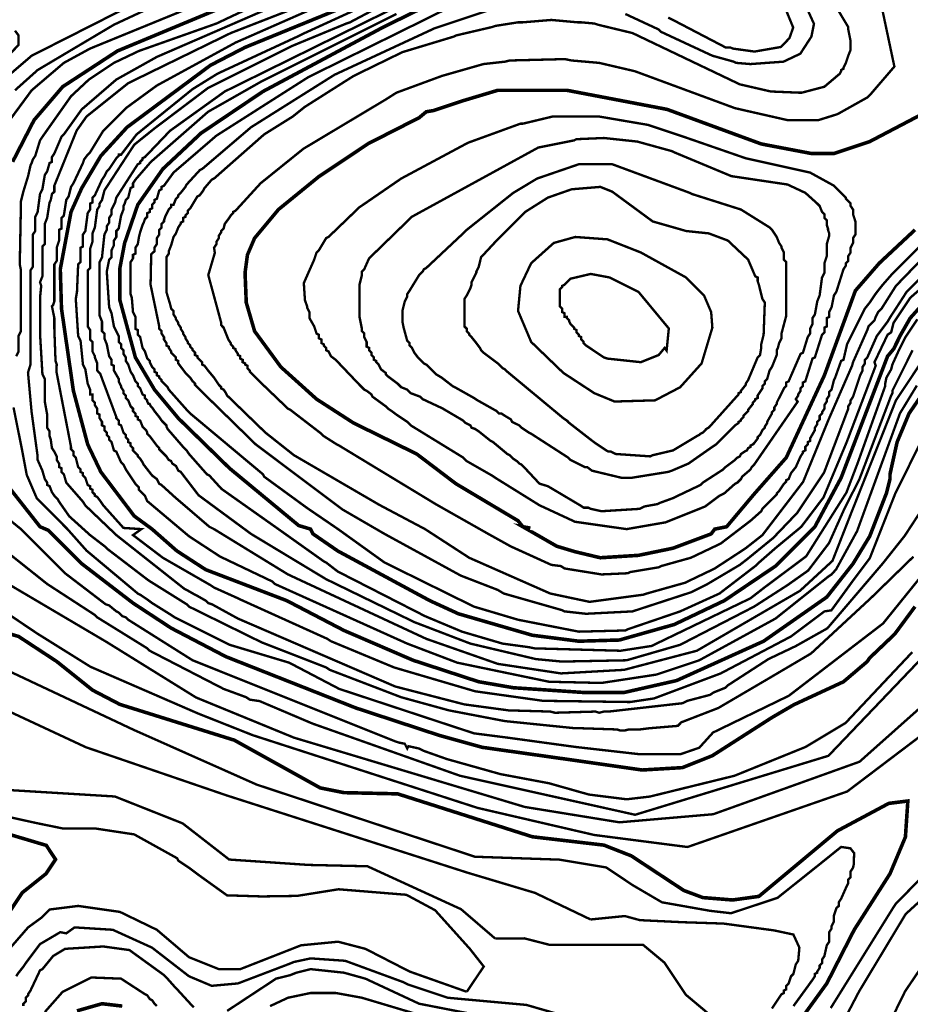
# Model space of a CAD drawing. Units: metres. Extents: x 535 to 7990, y -1592 to 6750.
# Drawn here: x 4741 to 5363, y 5178 to 5865 of the extents above; entities that cross this region are included whole.
import ezdxf

# ---------------------------------------------------------------- set-up
doc = ezdxf.new("R2010")
doc.units = ezdxf.units.M
doc.header["$MEASUREMENT"] = 0
doc.layers.add('DMC', color=1, linetype='Continuous')
doc.layers.add('DMP', color=3, linetype='Continuous')
picture_1 = doc.add_image_def('image1.tif', size_in_pixel=(8956, 10021))

msp = doc.modelspace()

# ---------------------------------------------------------------- linework, layer by layer
at = {"layer": 'DMC'}
for points, const_width, elevation in [([(5376.86, 5672.86), (5362.71, 5657.04), (5356.05, 5645.39), (5351.06, 5635.4), (5346.89, 5630.4), (5314.43, 5545.5), (5296.12, 5511.38), (5268.65, 5483.91), (5232.86, 5459.77), (5197.9, 5443.12), (5159.61, 5432.3), (5131.31, 5431.47), (5098.85, 5435.63), (5047.24, 5450.61), (5027.26, 5459.77), (4963.12, 5494.38), (4945.69, 5506.38), (4944.03, 5509.71), (4935.7, 5512.21), (4896.75, 5544.44), (4887.42, 5552.16), (4851.63, 5587.12), (4834.98, 5607.1), (4821.67, 5629.57), (4810.85, 5669.53), (4810.85, 5692), (4814.18, 5709.48), (4823.33, 5736.12), (4840.81, 5761.09), (4867.45, 5786.06), (4910.73, 5815.19), (4994.8, 5860.14), (5081.37, 5902.59)], 2.5, 825), ([(5371.03, 5603.77), (5361.88, 5590.45), (5353.55, 5570.47), (5348.56, 5548), (5348.56, 5544.67), (5346.11, 5534.85), (5334.41, 5504.72), (5322.76, 5485.57), (5304.44, 5462.27), (5260.33, 5431.47), (5199.56, 5404), (5162.94, 5395.68), (5134.64, 5395.68), (5085.53, 5399), (5061.39, 5403.17), (5015.61, 5418.15), (4967.33, 5438.96), (4927.38, 5459.77), (4870.78, 5481.41), (4850.58, 5494.52), (4833.32, 5509.71), (4820.83, 5518.87), (4797.53, 5549.66), (4788.37, 5568.81), (4778.38, 5606.27), (4770.06, 5663.7), (4769.23, 5691.17), (4776.72, 5731.12), (4784.21, 5747.77), (4797.53, 5770.24), (4815.84, 5790.22), (4874.11, 5833.5), (4898.24, 5845.99), (4979.82, 5879.28)], 2.5, 800), ([(4735.93, 5766.08), (4750.92, 5795.21), (4770.89, 5818.52), (4809.18, 5843.49), (4883.26, 5874.29)], 2.5, 775), ([(5386.85, 5807.7), (5334.41, 5780.23), (5309.44, 5771.91), (5293.62, 5771.91), (5258.66, 5778.57), (5192.9, 5802.71), (5122.99, 5816.02), (5074.71, 5816.02), (5049.74, 5808.53), (5029.76, 5801.87), (5024.77, 5801.04), (5019.77, 5796.88), (4984.23, 5778.79), (4949.62, 5755.66), (4921.55, 5732.79), (4904.9, 5712.81), (4899.91, 5701.16), (4898.24, 5688.67), (4899.08, 5667.86), (4904.9, 5647.88), (4923.22, 5622.91), (4948.19, 5600.44), (4973.99, 5583.79), (5018.11, 5562.15), (5045.57, 5541.34), (5088.86, 5515.54), (5092.19, 5511.38)], 2.5, 850), ([(5097.49, 5510.41), (5092.19, 5511.38), (5115.86, 5497.78), (5128.81, 5493.9), (5146.29, 5489.73), (5172.93, 5491.4), (5197.07, 5496.39), (5223.7, 5506.38), (5226.2, 5509.71), (5234.52, 5511.38), (5253.51, 5533.95), (5276.14, 5559.65), (5302.78, 5617.09), (5324.42, 5676.18), (5341.07, 5695.33), (5366.04, 5718.64)], 2.5, 850), ([(5224.54, 5650.38), (5217.04, 5625.41), (5202.06, 5608.76), (5184.58, 5599.61), (5156.28, 5598.77), (5142.13, 5604.6), (5120.49, 5618.75), (5098.01, 5640.39), (5088.86, 5662.03), (5090.52, 5679.51), (5098.01, 5695.33), (5113.83, 5709.48), (5128.81, 5713.64), (5151.29, 5711.98), (5174.59, 5702.82), (5206.22, 5685.34), (5218.71, 5672.86), (5223.7, 5661.2), (5224.54, 5650.38)], 1.66, 875), ([(5366.04, 5455.61), (5351.89, 5436.46), (5334.41, 5419.81), (5332.74, 5417.32), (5316.1, 5403.17), (5281.45, 5387.13), (5266.15, 5378.2), (5224.54, 5351.56), (5203.73, 5343.24), (5175.43, 5341.57), (5122.99, 5349.06), (5063.89, 5357.39), (5033.92, 5365.71), (4975.66, 5384.85), (4884.93, 5420.65), (4846.64, 5440.62), (4820, 5458.1), (4784.21, 5485.57), (4760.9, 5508.88), (4755.08, 5511.38), (4733.44, 5538.84)], 2.5, 775), ([(5286.96, 5168.44), (5304.44, 5192.58), (5323.59, 5230.03), (5348.56, 5269.15), (5359.34, 5294.81), (5361.04, 5319.93), (5347.73, 5318.26), (5311.93, 5299.12), (5257, 5253.34), (5238.69, 5250.84), (5217.88, 5252.51), (5204.56, 5257.5), (5167.93, 5281.64), (5148.79, 5289.13), (5098.85, 5294.96), (5004.79, 5324.92), (4967.33, 5325.76), (4950.68, 5329.09), (4890.75, 5362.38), (4810.85, 5387.35), (4791.7, 5397.34), (4766.73, 5417.32), (4740.09, 5434.8), (4690.98, 5448.95)], 2.5, 750), ([(4732.6, 5240.85), (4742.59, 5255.84), (4759.24, 5269.15), (4765.9, 5279.14), (4759.45, 5288.94), (4700.14, 5306.61)], 2.5, 725), ([(4780.88, 5173.43), (4798.36, 5178.43), (4812.51, 5176.76)], 2.5, 750)]:
    msp.add_lwpolyline(points, dxfattribs=dict(at, const_width=const_width, elevation=elevation))
at = {"layer": 'DMP', "color": 3, "const_width": 1.66, "elevation": 840}
msp.add_lwpolyline([(5287.01, 5914.24), (5319.43, 5860.14), (5319.43, 5858.47), (5321.09, 5850.15), (5321.09, 5848.49), (5321.09, 5845.99), (5321.09, 5844.32), (5319.43, 5840.16), (5317.76, 5835.17), (5316.1, 5831.84), (5316.1, 5831.01), (5314.43, 5830.17), (5314.43, 5829.34), (5313.6, 5827.68), (5302.78, 5818.52), (5286.96, 5814.36), (5285.3, 5814.36), (5265.32, 5815.19), (5243.68, 5820.19), (5168.77, 5855.98), (5144.63, 5861.8), (5142.13, 5862.64), (5132.97, 5863.47), (5130.48, 5863.47), (5112.16, 5865.13), (5092.19, 5863.47), (5088.86, 5863.47), (5073.04, 5860.97), (5070.55, 5860.14), (5045.57, 5854.31), (5043.91, 5853.48), (5008.12, 5842.66), (4973.99, 5826.01), (4939.86, 5804.37), (4931.54, 5797.71), (4911.56, 5785.23), (4876.6, 5754.43), (4874.94, 5753.6), (4869.94, 5747.77), (4869.11, 5746.1), (4866.61, 5742.77), (4864.95, 5741.94), (4859.96, 5733.62), (4858.29, 5731.95), (4858.29, 5730.29), (4856.63, 5728.62), (4856.63, 5727.79), (4854.96, 5726.96), (4854.96, 5724.46), (4853.3, 5723.63), (4853.3, 5722.8), (4851.63, 5720.3), (4849.97, 5716.14), (4848.3, 5713.64), (4846.64, 5707.82), (4844.97, 5703.65), (4844.97, 5701.99), (4843.31, 5699.49), (4843.31, 5693.66), (4843.31, 5686.17), (4843.31, 5675.35), (4845.81, 5667.03), (4846.64, 5663.7), (4848.3, 5662.03), (4848.3, 5659.54), (4849.97, 5657.04), (4849.97, 5656.21), (4851.63, 5653.71), (4851.63, 5652.88), (4853.3, 5650.38), (4853.3, 5649.55), (4854.96, 5647.05), (4854.96, 5646.22), (4856.63, 5643.72), (4856.63, 5642.89), (4858.29, 5640.39), (4858.29, 5639.56), (4859.96, 5637.9), (4859.96, 5637.06), (4861.62, 5635.4), (4861.62, 5634.57), (4863.29, 5632.9), (4863.29, 5631.24), (4864.95, 5630.4), (4864.95, 5629.57), (4868.28, 5626.24), (4868.28, 5624.58), (4869.94, 5623.75), (4872.44, 5620.42), (4876.6, 5615.42), (4879.93, 5610.43), (4881.6, 5608.76), (4881.6, 5607.93), (4883.26, 5607.1), (4884.93, 5604.6), (4885.76, 5602.94), (4912.4, 5577.13), (4932.37, 5561.32), (4992, 5526.64), (5023.93, 5509.71), (5054.73, 5489.73), (5111.33, 5464.76), (5138.8, 5458.94), (5176.26, 5463.93), (5178.75, 5464.76), (5205.39, 5472.25), (5224.54, 5481.41), (5226.2, 5482.24), (5245.34, 5494.73), (5247.84, 5496.39), (5259.49, 5505.55), (5287.93, 5542.73), (5305.54, 5585.84), (5322.11, 5623.78), (5322.76, 5626.24), (5332.74, 5648.72), (5333.58, 5651.21), (5337.74, 5655.38), (5338.57, 5657.87), (5340.23, 5661.2), (5342.73, 5663.7), (5352.72, 5679.51), (5377.69, 5705.32)], dxfattribs=at)
at = {"layer": 'DMP', "const_width": 1.66}
for points, elevation in [([(5271.03, 5916.32), (5295.49, 5862.41), (5293.71, 5853.53), (5285.94, 5841.55), (5274.16, 5836), (5251.17, 5834.34), (5241.18, 5835.17), (5239.52, 5836), (5224.54, 5840.16), (5188.74, 5856.81), (5187.08, 5858.47), (5163.77, 5869.3)], 835), ([(5374.36, 5632.07), (5352.72, 5599.61), (5320.97, 5519.64), (5308.4, 5487.55), (5285.71, 5466.63), (5213.71, 5424.81), (5162.94, 5411.49), (5118.82, 5408.99), (5074.71, 5415.65), (5024.77, 5433.13), (4928.21, 5478.08), (4876.6, 5509.71), (4873.27, 5511.38), (4849.45, 5531.83), (4840.81, 5539.68), (4839.98, 5540.51), (4838.31, 5541.34), (4836.65, 5544.67), (4833.32, 5547.17), (4827.49, 5554.66), (4826.66, 5556.32), (4825, 5558.82), (4823.33, 5560.49), (4823.33, 5561.32), (4820, 5564.65), (4820, 5566.31), (4818.34, 5567.98), (4818.34, 5569.64), (4816.67, 5570.47), (4816.67, 5572.14), (4815.01, 5573.8), (4815.01, 5575.47), (4813.34, 5577.13), (4811.68, 5582.13), (4810.01, 5582.96), (4810.01, 5585.46), (4808.35, 5587.12), (4808.35, 5587.95), (4797.16, 5618.02), (4795.03, 5620.42), (4795.03, 5625.41), (4793.37, 5629.57), (4793.37, 5630.4), (4791.7, 5633.73), (4791.7, 5640.39), (4790.04, 5642.06), (4790.04, 5648.72), (4788.37, 5651.21), (4788.37, 5690.34), (4790.04, 5692), (4790.04, 5705.32), (4791.7, 5710.31), (4791.7, 5716.14), (4793.37, 5720.3), (4795.03, 5732.79), (4796.7, 5735.28), (4796.7, 5736.95), (4798.36, 5739.45), (4800.03, 5746.1), (4820.88, 5778.04), (4834.98, 5789.39), (4872.44, 5817.69), (4930.71, 5846.82), (4969, 5862.64), (4971.49, 5863.47), (5026.43, 5892.6)], 810), ([(5388.51, 5693.66), (5362.71, 5671.19), (5351.06, 5653.71), (5349.39, 5647.05), (5346.89, 5645.39), (5337.74, 5626.24), (5338.57, 5623.75), (5318.29, 5570.32), (5302.12, 5531.8), (5286.57, 5511.3), (5268.53, 5496.38), (5256.17, 5485.57), (5254.5, 5483.91), (5229.53, 5464.76), (5202.06, 5452.28), (5165.44, 5439.79), (5163.77, 5438.96), (5131.31, 5438.13), (5088.86, 5446.45), (5058.06, 5455.61), (4995.63, 5486.4), (4963.17, 5509.71), (4941.51, 5524.49), (4911.56, 5546.33), (4910.73, 5548), (4859.96, 5590.45), (4858.29, 5592.12), (4844.97, 5607.1), (4844.14, 5608.76), (4841.64, 5611.26), (4839.98, 5612.92), (4839.98, 5613.76), (4838.31, 5615.42), (4838.31, 5616.25), (4836.65, 5617.09), (4836.65, 5618.75), (4834.98, 5619.58), (4834.98, 5621.25), (4833.32, 5622.91), (4832.49, 5624.58), (4831.66, 5626.24), (4831.66, 5627.07), (4829.99, 5628.74), (4828.33, 5633.73), (4826.66, 5636.23), (4825, 5643.72), (4823.33, 5645.39), (4823.33, 5648.72), (4821.67, 5649.55), (4821.67, 5657.87), (4820, 5661.2), (4819.17, 5671.19), (4818.34, 5673.69), (4818.34, 5696.16), (4820, 5698.66), (4820, 5701.16), (4821.67, 5701.99), (4821.67, 5706.15), (4823.33, 5708.65), (4824.16, 5713.64), (4825, 5716.97), (4826.66, 5721.97), (4827.49, 5723.63), (4828.33, 5726.13), (4829.99, 5727.79), (4829.99, 5730.29), (4831.66, 5731.12), (4831.66, 5732.79), (4833.32, 5733.62), (4833.32, 5736.12), (4834.98, 5737.78), (4834.98, 5739.45), (4836.65, 5740.28), (4838.31, 5746.1), (4839.98, 5746.94), (4839.98, 5748.6), (4841.64, 5749.43), (4848.3, 5758.59), (4878.27, 5784.39), (4942.36, 5825.18), (5078.87, 5892.6)], 830), ([(4885.76, 5884.28), (4790.04, 5845.16), (4771.72, 5835.17), (4749.25, 5816.02), (4725.94, 5784.39)], 770), ([(4738.43, 5630.4), (4740.09, 5633.73), (4740.09, 5640.39), (4740.09, 5643.72), (4740.09, 5644.55), (4741.76, 5647.88), (4741.76, 5663.7), (4741.76, 5666.2), (4741.76, 5690.34), (4740.93, 5694.5), (4741.76, 5736.95), (4741.76, 5738.61), (4743.42, 5745.27), (4746.75, 5756.09), (4748.42, 5763.58), (4749.25, 5765.25), (4750.08, 5767.75), (4751.75, 5770.24), (4755.08, 5781.06), (4756.74, 5783.56), (4776.72, 5811.86), (4789.2, 5823.51), (4806.68, 5835.17), (4824.16, 5843.49), (4878.27, 5862.64), (4922.38, 5883.45)], 780), ([(5372.71, 5575.85), (5352.14, 5534.27), (5334.44, 5489.35), (5322.95, 5474.06), (5307.65, 5453.02), (5302.78, 5452.28), (5279.47, 5434.8), (5230.36, 5408.99), (5183.75, 5391.51), (5167.1, 5389.02), (5106.34, 5389.85), (5058.89, 5396.51), (5002.29, 5413.16), (4958.18, 5431.47), (4955.68, 5433.13), (4894.92, 5460.6), (4893.25, 5461.43), (4876.6, 5468.92), (4874.11, 5470.59), (4840.81, 5489.73), (4820, 5505.55), (4825.83, 5509.71), (4813.34, 5510.54), (4799.19, 5526.36), (4797.53, 5528.85), (4795.03, 5532.18), (4793.37, 5533.02), (4793.37, 5533.85), (4791.7, 5535.51), (4791.7, 5537.18), (4790.04, 5538.01), (4790.04, 5539.68), (4788.37, 5540.51), (4786.71, 5545.5), (4785.04, 5547.17), (4785.04, 5548.83), (4783.38, 5549.66), (4783.38, 5551.33), (4781.71, 5552.99), (4780.05, 5559.65), (4778.38, 5561.32), (4778.38, 5563.81), (4776.72, 5565.48), (4776.72, 5567.14), (4766.5, 5619.84), (4766.73, 5624.58), (4765.9, 5627.07), (4765.07, 5649.55), (4765.07, 5653.71), (4765.07, 5657.04), (4763.4, 5665.36), (4764.23, 5666.2), (4765.07, 5668.69), (4765.07, 5694.5), (4766.73, 5696.99), (4766.73, 5706.15), (4768.39, 5711.14), (4768.39, 5718.64), (4770.06, 5719.47), (4770.06, 5726.96), (4771.72, 5728.62), (4773.39, 5739.45), (4775.05, 5741.94), (4776.72, 5748.6), (4778.38, 5751.1), (4785.04, 5765.25), (4785.87, 5767.75), (4788.37, 5771.08), (4790.04, 5772.74), (4799.19, 5787.72), (4815.01, 5803.54), (4836.65, 5819.35), (4891.59, 5849.32), (4967.33, 5882.61)], 795), ([(5371.87, 5709.48), (5351.89, 5689.5), (5349.39, 5687.01), (5343.56, 5680.35), (5340.23, 5676.18), (5337.74, 5672.86), (5336.07, 5670.36), (5334.41, 5667.86), (5331.08, 5663.7), (5318.59, 5638.73), (5316.1, 5627.91), (5314.43, 5627.07), (5310.27, 5615.42), (5309.44, 5613.76), (5307.77, 5607.1), (5306.11, 5605.43), (5306.11, 5602.94), (5304.44, 5600.44), (5304.44, 5598.77), (5302.78, 5596.28), (5302.78, 5593.78), (5301.11, 5591.28), (5301.11, 5590.45), (5299.45, 5588.79), (5299.45, 5586.29), (5297.78, 5584.62), (5297.78, 5582.96), (5296.12, 5580.46), (5296.12, 5578.8), (5292.79, 5572.97), (5292.79, 5571.31), (5291.12, 5570.47), (5291.12, 5568.81), (5289.46, 5567.14), (5289.46, 5564.65), (5287.8, 5563.81), (5287.8, 5562.98), (5286.13, 5560.49), (5282.8, 5552.99), (5279.47, 5548.83), (5277.81, 5544.67), (5276.14, 5543.84), (5276.14, 5543.01), (5274.48, 5541.34), (5271.15, 5536.35), (5269.48, 5534.68), (5269.48, 5533.85), (5266.99, 5531.35), (5259.49, 5523.86), (5258.66, 5522.2), (5251.17, 5515.54), (5230.41, 5499.66), (5209.55, 5489.73), (5188.74, 5483.91), (5187.08, 5483.07), (5167.1, 5479.74), (5165.44, 5478.91), (5147.12, 5478.08), (5121.32, 5482.24), (5118.82, 5483.91), (5112.16, 5484.74), (5084.7, 5497.22), (5083.03, 5498.06), (5068.05, 5506.38), (5031.59, 5527.02), (4964, 5567.98), (4962.34, 5568.81), (4953.18, 5574.64), (4951.52, 5576.3), (4929.88, 5592.95), (4928.21, 5593.78), (4908.23, 5612.92), (4905.74, 5615.42), (4903.24, 5617.92), (4901.57, 5619.58), (4901.57, 5620.42), (4899.91, 5622.08), (4899.91, 5623.75), (4898.24, 5624.58), (4898.24, 5625.41), (4896.58, 5626.24), (4896.58, 5627.91), (4894.92, 5628.74), (4894.92, 5630.4), (4893.25, 5631.24), (4893.25, 5632.07), (4891.59, 5634.57), (4891.59, 5635.4), (4889.92, 5636.23), (4889.92, 5637.06), (4888.26, 5638.73), (4888.26, 5639.56), (4886.59, 5642.06), (4883.26, 5650.38), (4881.6, 5652.05), (4881.6, 5653.71), (4872.56, 5687.06), (4877.13, 5702.54), (4876.6, 5706.15), (4878.27, 5708.65), (4878.27, 5710.31), (4879.93, 5712.81), (4879.93, 5714.47), (4881.6, 5716.97), (4881.6, 5717.8), (4883.26, 5719.47), (4884.09, 5722.8), (4886.59, 5726.13), (4888.26, 5728.62), (4889.92, 5730.29), (4889.92, 5731.12), (4891.59, 5731.95), (4909.07, 5751.1), (4939.03, 5775.24), (4996.75, 5809.77), (5003.96, 5814.36), (5035.59, 5826.01), (5064.72, 5834.34), (5079.7, 5836), (5083.03, 5836.83), (5116.33, 5837.67), (5119.66, 5837.67), (5122.15, 5837.67), (5126.32, 5836.83), (5145.46, 5835.17), (5170.43, 5829.34), (5240.35, 5803.54), (5276.97, 5795.21), (5298.62, 5795.21), (5311.93, 5799.38), (5332.74, 5811.03), (5334.41, 5812.69), (5335.24, 5813.53), (5351.63, 5832.58), (5340.91, 5883.17)], 845), ([(4844.14, 5879.28), (4806.68, 5861.8), (4753.41, 5830.17), (4737.6, 5816.02)], 765), ([(5364.9, 5490.46), (5335.27, 5461.62), (5293.47, 5422.91), (5263.84, 5405.45), (5228.7, 5384.85), (5202.89, 5374.87), (5200.4, 5372.37), (5180.42, 5370.7), (5173.76, 5369.87), (5166.27, 5369.87), (5162.94, 5369.04), (5160.44, 5369.04), (5157.95, 5369.87), (5132.97, 5370.7), (5128.81, 5370.7), (5079.7, 5375.7), (5040.58, 5383.19), (5007.29, 5392.35), (4957.34, 5411.49), (4954.85, 5413.16), (4909.9, 5430.63), (4859.12, 5455.61), (4857.46, 5457.27), (4830.82, 5473.92), (4802.52, 5495.56), (4800.86, 5497.22), (4790.04, 5505.55), (4775.5, 5518.65), (4768.39, 5528.85), (4767.56, 5530.52), (4765.07, 5533.02), (4763.4, 5535.51), (4761.74, 5539.68), (4760.07, 5540.51), (4760.07, 5542.17), (4758.41, 5544.67), (4756.74, 5550.5), (4753.41, 5557.99), (4753.41, 5560.49), (4749.16, 5591.76), (4746.69, 5618.96), (4748.42, 5624.58), (4748.42, 5627.07), (4748.42, 5628.74), (4748.42, 5629.57), (4748.42, 5633.73), (4748.42, 5686.17), (4748.42, 5687.84), (4748.42, 5690.34), (4750.08, 5692.83), (4750.08, 5715.31), (4751.75, 5717.8), (4751.75, 5721.97), (4751.75, 5724.46), (4751.75, 5727.79), (4753.41, 5731.12), (4755.08, 5743.61), (4756.74, 5746.94), (4758.41, 5756.93), (4760.07, 5759.42), (4761.74, 5765.25), (4763.4, 5766.08), (4763.4, 5769.41), (4765.07, 5771.91), (4770.06, 5783.56), (4771.72, 5785.23), (4784.21, 5802.71), (4808.35, 5823.51), (4836.65, 5839.33), (4930.71, 5880.12)], 785), ([(5367.33, 5609.94), (5355.54, 5590.55), (5325.58, 5508.28), (5310.9, 5481.56), (5307.77, 5478.08), (5305.28, 5476.42), (5268.65, 5447.28), (5215.38, 5418.15), (5185.41, 5408.16), (5147.12, 5402.33), (5110.5, 5403.17), (5046.41, 5416.48), (5011.45, 5429.8), (4919.05, 5471.42), (4917.39, 5473.09), (4880.77, 5490.57), (4859.12, 5504.72), (4829.88, 5529.34), (4828.33, 5533.02), (4824.16, 5537.18), (4824.16, 5538.84), (4823.33, 5539.68), (4821.67, 5541.34), (4820, 5543.84), (4818.34, 5546.33), (4816.67, 5548.83), (4815.01, 5551.33), (4813.34, 5554.66), (4811.68, 5556.32), (4808.35, 5563.81), (4806.68, 5564.65), (4805.02, 5570.47), (4803.35, 5572.14), (4803.35, 5573.8), (4801.69, 5575.47), (4801.69, 5577.13), (4800.03, 5578.8), (4800.03, 5581.29), (4798.36, 5582.13), (4798.36, 5584.62), (4796.7, 5587.12), (4796.7, 5589.62), (4795.03, 5590.45), (4795.03, 5593.78), (4793.37, 5596.28), (4793.37, 5597.94), (4791.7, 5599.61), (4791.7, 5603.77), (4790.04, 5603.77), (4790.04, 5607.1), (4788.37, 5611.26), (4786.71, 5621.25), (4785.04, 5624.58), (4783.38, 5641.23), (4781.71, 5644.55), (4780.05, 5670.36), (4780.88, 5675.35), (4781.71, 5694.5), (4783.38, 5696.16), (4783.38, 5706.15), (4785.04, 5706.98), (4785.04, 5715.31), (4786.71, 5717.8), (4788.37, 5730.29), (4790.04, 5732.79), (4790.04, 5736.95), (4791.7, 5737.78), (4791.7, 5741.11), (4793.37, 5742.77), (4798.36, 5753.6), (4800.03, 5756.09), (4801.69, 5759.42), (4803.35, 5761.09), (4808.35, 5768.58), (4810.01, 5770.24), (4810.01, 5771.08), (4811.68, 5771.08), (4822.5, 5785.23), (4861.62, 5816.86), (4879.1, 5827.68), (4936.53, 5854.31), (4939.86, 5855.98), (4988.97, 5878.45)], 805), ([(5193.74, 5866.8), (5195.4, 5865.97), (5233.69, 5845.99), (5237.02, 5845.99), (5238.69, 5845.16), (5253.98, 5843.06), (5272.38, 5846.26), (5278.38, 5852.45), (5280.98, 5859.84), (5273.18, 5878.82)], 830), ([(4731.77, 5825.18), (4749.25, 5840.16), (4813.34, 5872.62)], 760), ([(5380.12, 5537.53), (5358.81, 5505), (5343.59, 5485.84), (5304.85, 5440.47), (5282.74, 5428.05), (5263.66, 5418.98), (5235.36, 5400.67), (5233.69, 5399), (5225.37, 5395.68), (5222.87, 5394.01), (5207.06, 5389.85), (5203.73, 5388.18), (5152.12, 5382.36), (5148.79, 5382.36), (5145.46, 5381.52), (5142.96, 5382.36), (5114.66, 5381.52), (5111.33, 5382.36), (5082.2, 5383.19), (5051.4, 5387.35), (5003.12, 5399.84), (4893.25, 5447.28), (4876.6, 5456.44), (4874.94, 5457.27), (4872.44, 5458.1), (4870.78, 5459.77), (4864.95, 5463.1), (4863.29, 5463.93), (4857.46, 5467.26), (4855.79, 5468.09), (4808.35, 5505.55), (4786.75, 5526.18), (4785.04, 5528.85), (4773.39, 5542.17), (4771.72, 5548), (4770.06, 5549.66), (4770.06, 5552.16), (4768.39, 5552.99), (4768.39, 5555.49), (4766.73, 5557.99), (4766.73, 5560.49), (4765.9, 5562.15), (4765.07, 5563.81), (4763.4, 5566.31), (4762.57, 5572.14), (4761.74, 5574.64), (4761.74, 5577.96), (4760.07, 5580.46), (4760.07, 5589.62), (4758.41, 5598.77), (4758.41, 5614.59), (4756.74, 5617.92), (4755.08, 5646.22), (4755.08, 5652.88), (4755.08, 5656.21), (4755.08, 5664.53), (4755.08, 5665.36), (4755.08, 5671.19), (4755.91, 5679.51), (4755.08, 5682.01), (4756.74, 5686.17), (4756.74, 5687.84), (4756.74, 5706.98), (4758.41, 5708.65), (4758.41, 5722.8), (4760.07, 5726.96), (4761.74, 5737.78), (4762.57, 5739.45), (4763.4, 5743.61), (4765.07, 5745.27), (4765.07, 5749.43), (4780.65, 5787.94), (4787.54, 5797.71), (4816.67, 5821.02), (4888.26, 5855.98), (4933.2, 5873.46)], 790), ([(5364.37, 5634.57), (5350.22, 5606.27), (5350.22, 5604.6), (5349.39, 5602.94), (5327.17, 5544.45), (5316.79, 5524.04), (5306.02, 5500), (5291.45, 5480.81), (5276.97, 5470.59), (5253.67, 5455.61), (5202.06, 5428.97), (5164.6, 5418.15), (5122.99, 5417.32), (5118.82, 5417.32), (5101.34, 5418.98), (5055.56, 5429.8), (5016.44, 5444.79), (4954.85, 5474.75), (4902.41, 5506.38), (4865.8, 5533.35), (4853.3, 5549.66), (4851.63, 5550.5), (4849.97, 5553.83), (4847.47, 5555.49), (4846.64, 5557.16), (4844.97, 5557.99), (4843.31, 5560.49), (4841.64, 5562.15), (4839.98, 5563.81), (4838.31, 5565.48), (4838.31, 5566.31), (4836.65, 5567.98), (4831.66, 5574.64), (4829.99, 5576.3), (4829.99, 5577.13), (4829.16, 5578.8), (4828.33, 5579.63), (4826.66, 5581.29), (4825, 5585.46), (4823.33, 5586.29), (4823.33, 5587.95), (4821.67, 5588.79), (4821.67, 5590.45), (4820, 5592.12), (4820, 5593.78), (4818.34, 5595.44), (4816.67, 5599.61), (4815.01, 5601.27), (4815.01, 5602.94), (4813.34, 5604.6), (4813.34, 5606.27), (4811.68, 5608.76), (4811.68, 5609.6), (4810.01, 5612.92), (4810.01, 5614.59), (4806.68, 5620.42), (4806.68, 5623.75), (4805.02, 5624.58), (4805.02, 5627.91), (4803.35, 5630.4), (4801.69, 5638.73), (4800.03, 5642.89), (4800.03, 5646.22), (4798.36, 5647.88), (4798.36, 5654.54), (4796.7, 5658.71), (4796.7, 5669.53), (4796.7, 5672.02), (4796.7, 5677.85), (4796.7, 5679.51), (4796.7, 5696.16), (4798.36, 5699.49), (4800.03, 5715.31), (4801.69, 5718.64), (4801.69, 5721.13), (4803.35, 5723.63), (4803.35, 5726.96), (4805.02, 5729.46), (4805.02, 5732.79), (4806.68, 5736.12), (4807.52, 5737.78), (4808.35, 5741.11), (4823.33, 5764.42), (4825, 5765.25), (4825, 5766.08), (4826.66, 5767.75), (4826.66, 5768.58), (4828.33, 5769.41), (4845.81, 5787.72), (4884.09, 5815.19), (5002.29, 5873.46)], 815), ([(5367.7, 5656.21), (5359.38, 5643.72), (5354.39, 5633.73), (5350.22, 5624.58), (5349.39, 5621.25), (5346.06, 5615.42), (5345.23, 5611.26), (5345.23, 5609.6), (5325.93, 5555.65), (5318.14, 5535.23), (5290.03, 5490.72), (5261.21, 5469.21), (5251.17, 5461.43), (5182.08, 5428.14), (5160.44, 5424.81), (5100.51, 5426.47), (5096.35, 5427.31), (5078.04, 5429.8), (5049.74, 5438.13), (5023.93, 5448.95), (4962.95, 5480.12), (4954.85, 5486.4), (4953.18, 5487.24), (4921.55, 5509.71), (4882.23, 5537.49), (4881.6, 5538.01), (4873.27, 5547.17), (4871.61, 5548), (4859.12, 5562.15), (4857.46, 5564.65), (4856.63, 5565.48), (4854.96, 5567.14), (4844.14, 5579.63), (4843.31, 5581.29), (4843.31, 5582.13), (4841.64, 5583.79), (4839.98, 5585.46), (4838.31, 5587.95), (4834.98, 5592.12), (4833.32, 5594.61), (4832.49, 5595.44), (4831.66, 5597.11), (4830.82, 5597.11), (4829.99, 5598.77), (4829.99, 5599.61), (4828.33, 5601.27), (4828.33, 5602.94), (4826.66, 5603.77), (4825, 5607.93), (4823.33, 5609.6), (4823.33, 5611.26), (4821.67, 5612.92), (4820, 5617.09), (4818.34, 5619.58), (4816.67, 5624.58), (4815.01, 5627.07), (4815.01, 5629.57), (4813.34, 5632.07), (4813.34, 5634.57), (4811.68, 5636.23), (4811.68, 5638.73), (4810.01, 5640.39), (4810.01, 5644.55), (4806.68, 5651.21), (4805.02, 5660.37), (4803.35, 5664.53), (4801.69, 5689.5), (4803.35, 5697.83), (4805.02, 5699.49), (4805.02, 5701.16), (4805.02, 5702.82), (4805.02, 5704.49), (4806.68, 5707.82), (4806.68, 5711.14), (4808.35, 5713.64), (4808.35, 5717.8), (4810.01, 5719.47), (4811.68, 5728.62), (4813.34, 5732.79), (4813.34, 5735.28), (4814.18, 5736.95), (4815.01, 5739.45), (4816.67, 5741.11), (4818.34, 5747.77), (4820, 5748.6), (4820, 5751.1), (4821.67, 5753.6), (4832.49, 5766.08), (4872.44, 5801.04), (4909.07, 5821.85), (5003.96, 5869.3)], 820), ([(5073.04, 5873.46), (5030.59, 5859.31), (4960.67, 5826.84), (4902.41, 5790.22), (4868.28, 5761.09), (4866.61, 5760.25), (4857.46, 5750.27), (4856.63, 5748.6), (4853.3, 5744.44), (4851.63, 5742.77), (4851.63, 5741.94), (4849.97, 5740.28), (4848.3, 5736.12), (4846.64, 5736.12), (4846.64, 5734.45), (4844.97, 5732.79), (4842.48, 5727.79), (4841.64, 5725.29), (4841.64, 5724.46), (4839.98, 5722.8), (4839.98, 5720.3), (4838.31, 5718.64), (4838.31, 5715.31), (4836.65, 5712.81), (4836.65, 5708.65), (4834.98, 5706.15), (4834.98, 5703.65), (4832.71, 5701.61), (4832.27, 5680.31), (4838.31, 5651.21), (4838.31, 5649.55), (4839.98, 5647.88), (4839.98, 5646.22), (4841.64, 5643.72), (4841.64, 5642.06), (4843.31, 5639.56), (4843.31, 5637.9), (4844.97, 5637.06), (4844.97, 5636.23), (4846.64, 5633.73), (4846.64, 5632.9), (4849.97, 5629.57), (4849.97, 5627.91), (4851.63, 5627.07), (4851.63, 5625.41), (4854.13, 5622.08), (4856.63, 5618.75), (4859.96, 5615.42), (4861.62, 5612.92), (4863.29, 5611.26), (4863.29, 5610.43), (4869.94, 5603.77), (4905.74, 5568.81), (4966.29, 5523.4), (4995.63, 5506.38), (5048.9, 5477.25), (5074.71, 5467.26), (5078.87, 5464.76), (5119.66, 5453.11), (5121.32, 5452.28), (5136.3, 5450.61), (5168.77, 5452.28), (5209.55, 5465.59), (5211.22, 5466.43), (5219.54, 5470.59), (5221.21, 5471.42), (5243.68, 5484.74), (5248.97, 5488.82), (5267, 5503.53), (5283.77, 5521.05), (5302.52, 5549.14), (5319.43, 5593.78), (5319.43, 5595.44), (5321.09, 5597.94), (5321.09, 5599.61), (5322.76, 5602.1), (5327.75, 5617.09), (5329.41, 5620.42), (5329.41, 5622.91), (5331.08, 5625.41), (5331.08, 5627.91), (5332.74, 5629.57), (5339.4, 5644.55), (5341.9, 5647.88), (5344.4, 5651.21), (5346.89, 5654.54), (5349.39, 5658.71), (5351.06, 5661.2), (5360.21, 5675.35), (5379.36, 5694.5)], 835), ([(4712.63, 5819.35), (4740.09, 5847.65), (4740.09, 5854.31), (4737.6, 5857.64)], 755), ([(4979.82, 5649.55), (4979.82, 5647.88), (4981.48, 5646.22), (4981.48, 5643.72), (4983.15, 5640.39), (4983.15, 5637.06), (4984.81, 5636.23), (4984.81, 5634.57), (4986.48, 5632.9), (4986.48, 5631.24), (4988.14, 5629.57), (4988.14, 5627.91), (4989.81, 5627.07), (4989.81, 5626.24), (4991.47, 5624.58), (4993.14, 5621.25), (4996.46, 5618.75), (4996.46, 5617.92), (4998.13, 5616.25), (5004.79, 5611.26), (5007.29, 5608.76), (5011.45, 5607.1), (5013.94, 5604.6), (5020.6, 5602.1), (5022.27, 5600.44), (5034.75, 5594.61), (5036.42, 5593.78), (5050.57, 5585.46), (5052.23, 5583.79), (5055.56, 5582.13), (5056.4, 5580.46), (5058.89, 5579.63), (5061.39, 5577.96), (5069.71, 5571.31), (5071.38, 5570.47), (5081.37, 5562.15), (5083.03, 5561.32), (5085.53, 5558.82), (5088.03, 5557.16), (5089.69, 5555.49), (5091.36, 5554.66), (5093.02, 5552.99), (5103.8, 5541.46), (5109.67, 5539.68), (5132.14, 5526.36), (5134.64, 5524.69), (5137.97, 5524.69), (5139.63, 5523.86), (5147.12, 5522.2), (5173.76, 5523.86), (5177.09, 5525.53), (5186.25, 5527.19), (5187.91, 5528.02), (5197.07, 5531.35), (5198.73, 5532.18), (5216.21, 5540.51), (5217.88, 5542.17), (5232.03, 5551.33), (5233.69, 5552.99), (5240.35, 5557.99), (5242.01, 5559.65), (5243.68, 5560.49), (5244.51, 5562.15), (5247.01, 5563.81), (5248.67, 5564.65), (5249.51, 5566.31), (5251.17, 5567.14), (5251.17, 5567.98), (5252.84, 5568.81), (5253.67, 5569.64), (5256.17, 5572.97), (5256.17, 5573.8), (5257.83, 5575.47), (5259.49, 5578.8), (5261.16, 5580.46), (5261.16, 5581.29), (5262.82, 5583.79), (5262.82, 5584.62), (5266.15, 5590.45), (5266.15, 5591.28), (5267.82, 5592.95), (5267.82, 5594.61), (5269.48, 5597.11), (5269.48, 5597.94), (5273.65, 5606.27), (5274.48, 5607.93), (5276.14, 5609.6), (5276.14, 5612.09), (5277.81, 5612.92), (5286.13, 5632.07), (5287.8, 5632.9), (5291.12, 5643.72), (5292.79, 5646.22), (5292.79, 5649.55), (5294.45, 5652.88), (5294.45, 5657.04), (5296.12, 5659.54), (5297.78, 5668.69), (5299.45, 5672.86), (5301.11, 5685.34), (5302.78, 5688.67), (5302.78, 5695.33), (5304.44, 5700.32), (5304.44, 5708.65), (5306.11, 5714.47), (5306.11, 5716.14), (5305.28, 5718.64), (5305.28, 5719.47), (5304.44, 5721.97), (5304.44, 5725.29), (5302.78, 5726.96), (5302.78, 5729.46), (5301.11, 5731.12), (5299.45, 5735.28), (5297.78, 5736.95), (5289.46, 5744.44), (5276.97, 5750.27), (5237.85, 5756.09), (5197.9, 5772.74), (5196.23, 5773.57), (5172.1, 5780.23), (5148.79, 5782.73), (5129.64, 5781.9), (5127.98, 5781.06), (5103.01, 5776.07), (5014.78, 5727.79), (4984.81, 5698.66), (4981.48, 5691.17), (4979.82, 5689.5), (4979.82, 5687.01), (4978.15, 5680.35), (4978.15, 5677.85), (4978.15, 5665.36), (4978.15, 5657.87), (4979.82, 5649.55)], 860), ([(5272.81, 5646.22), (5272.81, 5642.89), (5271.15, 5639.56), (5270.32, 5636.23), (5269.48, 5634.57), (5269.48, 5632.9), (5269.48, 5631.24), (5266.15, 5622.91), (5264.49, 5620.42), (5262.82, 5614.59), (5261.16, 5612.92), (5261.16, 5611.26), (5259.49, 5609.6), (5259.49, 5607.93), (5256.17, 5602.94), (5256.17, 5601.27), (5254.5, 5600.44), (5254.5, 5599.61), (5252.84, 5597.94), (5252.84, 5597.11), (5249.51, 5592.95), (5249.51, 5592.12), (5246.18, 5588.79), (5246.18, 5587.95), (5244.51, 5586.29), (5244.51, 5585.46), (5242.85, 5584.62), (5242.85, 5583.79), (5240.35, 5582.13), (5227.03, 5568.81), (5224.54, 5567.14), (5207.89, 5555.49), (5196.23, 5550.5), (5193.74, 5549.66), (5167.93, 5545.5), (5165.44, 5545.5), (5162.94, 5545.5), (5161.27, 5545.5), (5140.47, 5550.5), (5137.14, 5552.99), (5135.47, 5552.99), (5132.14, 5554.66), (5125.48, 5557.99), (5123.82, 5559.65), (5098.01, 5576.3), (5096.35, 5577.13), (5091.36, 5580.46), (5089.69, 5582.13), (5084.7, 5584.62), (5083.86, 5586.29), (5079.7, 5588.79), (5077.21, 5590.45), (5075.54, 5590.45), (5073.88, 5592.12), (5060.56, 5599.61), (5058.06, 5601.27), (5044.74, 5608.76), (5043.08, 5609.6), (5035.59, 5615.42), (5031.42, 5617.92), (5030.59, 5618.75), (5028.1, 5621.25), (5024.77, 5624.58), (5023.1, 5625.41), (5018.94, 5629.57), (5016.44, 5632.9), (5014.78, 5636.23), (5013.11, 5637.9), (5013.11, 5639.56), (5011.45, 5641.23), (5008.95, 5650.38), (5008.12, 5654.54), (5008.12, 5662.03), (5009.78, 5668.69), (5010.62, 5670.36), (5011.45, 5672.02), (5011.45, 5673.69), (5013.11, 5676.18), (5019.77, 5687.01), (5022.27, 5689.5), (5023.1, 5691.17), (5024.77, 5692), (5051.4, 5716.97), (5053.07, 5718.64), (5085.53, 5744.44), (5102.18, 5754.43), (5131.31, 5764.42), (5154.62, 5764.42), (5208.72, 5744.44), (5210.38, 5743.61), (5244.51, 5732.79), (5264.49, 5720.3), (5266.15, 5718.64), (5267.82, 5716.14), (5269.48, 5713.64), (5271.15, 5709.48), (5272.81, 5706.98), (5272.81, 5706.15), (5274.48, 5702.82), (5274.48, 5697.83), (5276.14, 5696.16), (5276.14, 5686.17), (5276.14, 5677.02), (5276.14, 5658.71), (5272.81, 5646.22)], 865), ([(5117.99, 5665.36), (5117.99, 5677.02), (5119.66, 5678.68), (5119.66, 5679.51), (5121.32, 5680.35), (5125.48, 5684.51), (5139.63, 5687.84), (5152.95, 5685.34), (5172.93, 5675.35), (5194.14, 5649.76), (5192.59, 5634.34), (5191.24, 5636.23), (5187.08, 5631.24), (5174.59, 5626.24), (5151.29, 5628.74), (5148.79, 5629.57), (5136.3, 5637.9), (5134.64, 5639.56), (5134.64, 5640.39), (5132.97, 5642.06), (5132.97, 5643.72), (5131.31, 5644.55), (5131.31, 5645.39), (5129.64, 5647.05), (5129.64, 5648.72), (5127.98, 5649.55), (5127.98, 5650.38), (5126.32, 5652.05), (5125.48, 5652.88), (5124.65, 5654.54), (5124.65, 5655.38), (5122.99, 5657.04), (5122.99, 5657.87), (5121.32, 5657.87), (5121.32, 5660.37), (5119.66, 5661.2), (5119.66, 5663.7), (5117.99, 5665.36)], 880), ([(5380.87, 5489.81), (5343.73, 5443.85), (5277.94, 5393.39), (5224.99, 5367.71), (5215.41, 5357.13), (5202.3, 5352.6), (5173.56, 5352.6), (5129.19, 5357.63), (5081.29, 5364.18), (5058.23, 5367.13), (5044.74, 5371.54), (4964, 5398.17), (4929.04, 5416.48), (4887.42, 5428.97), (4849.14, 5448.11), (4846.64, 5449.78), (4833.32, 5458.1), (4829.99, 5460.6), (4825, 5463.93), (4823.33, 5464.76), (4787.54, 5494.73), (4774.22, 5509.71), (4752.83, 5531.22), (4745.77, 5547.66), (4742.42, 5565.56), (4736.55, 5594.69)], 780), ([(4727.39, 5521.42), (4741.76, 5509.71), (4772.56, 5478.91), (4800.86, 5457.27), (4803.35, 5456.44), (4808.35, 5452.28), (4810.01, 5451.44), (4810.85, 5450.61), (4812.51, 5448.95), (4815.01, 5448.11), (4816.67, 5446.45), (4861.62, 5418.15), (5003.12, 5361.55), (5005.62, 5360.72), (5009.78, 5359.88), (5011.45, 5356.55), (5012.28, 5358.22), (5019.77, 5356.55), (5023.1, 5354.89), (5039.15, 5349.2), (5076.62, 5338.68), (5110.46, 5332.32), (5138.36, 5324.42), (5164.73, 5321.12), (5180.94, 5323.03), (5239.96, 5337.54), (5289.62, 5357.66), (5317.53, 5374.38), (5364.15, 5423.86)], 770), ([(4723.45, 5500.55), (4760.07, 5471.42), (4793.37, 5449.78), (4795.03, 5448.11), (4829.99, 5426.47), (4831.66, 5424.81), (4883.26, 5398.17), (4899.08, 5392.35), (4901.57, 5390.68), (4908.37, 5389.67), (4945.27, 5374), (5048.31, 5337.55), (5170.62, 5310.32), (5305.59, 5351.48), (5380.57, 5429.89)], 765), ([(5385.57, 5377.2), (5318.71, 5326.57), (5207.2, 5287.81), (5142.08, 5296.21), (5060.68, 5315.09), (4903.52, 5365.9), (4865.59, 5380.94), (4790.27, 5413.64), (4752.87, 5436.99), (4684.3, 5483.17)], 755), ([(5433.08, 5441.46), (5327.32, 5347.35), (5225.13, 5310.69), (5159.64, 5305.05), (5093.58, 5315.77), (4932.36, 5364.16), (4864.04, 5392.17), (4801.47, 5430.97), (4715.96, 5481.41)], 760), ([(4635.4, 5428.25), (4787.14, 5357.45), (4885.27, 5323.87), (5053.32, 5269.96), (5100.72, 5255.78), (5100.72, 5255.78), (5139.5, 5237.23), (5139.5, 5237.23)], 740), ([(5281.14, 5176.76), (5294.45, 5195.07), (5296.12, 5197.57), (5296.12, 5199.24), (5297.78, 5200.07), (5297.78, 5200.9), (5299.45, 5203.4), (5299.45, 5205.06), (5301.11, 5206.73), (5301.11, 5209.22), (5302.78, 5211.72), (5304.44, 5219.21), (5306.11, 5221.71), (5306.11, 5228.37), (5307.77, 5230.87), (5307.77, 5232.53), (5309.44, 5235.86), (5309.44, 5240.02), (5310.27, 5242.52), (5311.1, 5245.02), (5312.77, 5246.68), (5312.77, 5249.18), (5314.43, 5251.67), (5317.76, 5259.17), (5319.43, 5262.5), (5319.43, 5264.99), (5321.09, 5266.66), (5321.09, 5270.82), (5322.76, 5273.32), (5323.28, 5275.7), (5323.52, 5283.57), (5320.9, 5286.91), (5314.45, 5287.86), (5299.65, 5275.94), (5270.04, 5252.32), (5237.57, 5241.59), (5223, 5243.26), (5189.33, 5249.22), (5168.56, 5261.39), (5150.42, 5273.55), (5117.71, 5278.99), (5058.78, 5281.02), (4906.42, 5331.35), (4820.53, 5369.57), (4711.22, 5421.04)], 745), ([(4711.32, 5328.91), (4807.33, 5323.08), (4854.69, 5304.29), (4887.16, 5279.06), (4942.47, 5275.31), (4983.71, 5274.37), (5049.07, 5244.39), (5072.94, 5223.86)], 735), ([(4715.65, 5312.68), (4752.26, 5304.59), (4770.89, 5300.78), (4773.39, 5300.78), (4793.37, 5300.78), (4820.83, 5296.62), (4850.8, 5279.98), (4851.63, 5278.31), (4856.63, 5274.98), (4859.12, 5273.32), (4865.78, 5268.32), (4885.63, 5254.08), (4909.91, 5253.31), (4934.58, 5253.69), (4963.49, 5258.31), (5010.9, 5254.46), (5030.94, 5243.68), (5055.22, 5216.73), (5064.91, 5204.39), (5053.07, 5186.75)], 730), ([(5307.19, 5175.41), (5351.06, 5245.85), (5352.72, 5248.35), (5355.22, 5250.84), (5403.5, 5299.95)], 755), ([(5387.42, 4885.74), (5358.65, 4908.34), (5343.45, 4919.37), (5330.6, 4928.41), (5323.18, 4944.13), (5299.92, 5036.97), (5286.41, 5078.87), (5289.29, 5114.18), (5291.12, 5115.17), (5291.12, 5118.5), (5326.99, 5187.01), (5359.51, 5241), (5387.55, 5266.58)], 760), ([(4730.11, 5212.55), (4746.75, 5231.7), (4755.91, 5238.36), (4759.24, 5241.69), (4761.74, 5244.18), (4781.71, 5246.68), (4810.85, 5242.52), (4836.65, 5230.03), (4859.12, 5210.89), (4879.93, 5202.56), (4894.92, 5202.56), (4937.37, 5219.21), (4963.17, 5221.71), (4982.31, 5216.72), (5013.11, 5200.9), (5053.07, 5186.75)], 730), ([(5266.15, 5175.1), (5272.81, 5185.08), (5274.48, 5185.92), (5274.48, 5187.58), (5276.14, 5188.41), (5276.14, 5190.91), (5277.81, 5192.58), (5279.47, 5197.57), (5281.14, 5199.24), (5282.8, 5205.89), (5284.47, 5208.39), (5285.3, 5217.55), (5281.11, 5226.72), (5267.72, 5229.59), (5232.31, 5234.37), (5203.61, 5235.32), (5173.94, 5236.76), (5163.42, 5239.62), (5139.5, 5237.23), (5139.5, 5237.23)], 740), ([(5132.52, 5166.65), (5094.68, 5177.59), (5039.75, 5182.59), (5012.28, 5191.74), (5008.95, 5193.41), (4968.16, 5208.39), (4944.03, 5210.06), (4932.37, 5207.56), (4928.21, 5205.89), (4893.25, 5192.58), (4874.94, 5190.91), (4859.12, 5197.57), (4833.32, 5217.55), (4805.85, 5230.03), (4779.22, 5231.7), (4773.39, 5227.54), (4769.23, 5228.37), (4755.08, 5220.04), (4745.09, 5206.73), (4743.42, 5204.23), (4740.09, 5200.07), (4738.43, 5197.57)], 735), ([(5072.94, 5223.86), (5093.27, 5224.05), (5110.73, 5219.56), (5135.19, 5219.56), (5176.1, 5219.56), (5191.07, 5207.1), (5206.04, 5184.67), (5221.51, 5171.71)], 735), ([(5383.45, 5223.08), (5359.05, 5186.97), (5326.85, 5121.22), (5320.22, 5090.5), (5325.64, 5044.72), (5348.56, 4983.88), (5368.54, 4927.05)], 765), ([(4743.42, 5176.76), (4743.42, 5178.43), (4745.09, 5180.09), (4745.09, 5182.59), (4746.75, 5184.25), (4746.75, 5185.08), (4748.42, 5187.58), (4755.08, 5201.73), (4756.74, 5202.56), (4764.23, 5211.72), (4772.56, 5216.72), (4799.19, 5218.38), (4817.5, 5215.88), (4841.64, 5198.4), (4843.31, 5196.74), (4849.97, 5189.25), (4851.63, 5187.58), (4860.79, 5177.59), (4862.45, 5175.93)], 740), ([(4885.76, 5173.43), (4919.89, 5195.91), (4929.88, 5198.4), (4934.04, 5200.07), (4944.03, 5202.56), (4967.33, 5200.07), (4982.31, 5195.91), (5019.77, 5178.43), (5053.9, 5171.77)], 740), ([(4758.41, 5172.6), (4770.89, 5186.75), (4790.87, 5196.74), (4811.68, 5195.91), (4828.33, 5185.08), (4829.99, 5184.25), (4831.66, 5181.76), (4833.32, 5180.92), (4834.98, 5178.43), (4836.65, 5176.76)], 745), ([(4915.72, 5176.76), (4928.21, 5182.59), (4944.03, 5185.92), (4961.51, 5185.92), (4979.82, 5182.59), (5035.59, 5165.94)], 745)]:
    msp.add_lwpolyline(points, dxfattribs=dict(at, elevation=elevation))
for points, elevation in [([(4941.53, 5665.36), (4941.53, 5664.53), (4943.19, 5661.2), (4943.19, 5657.04), (4946.52, 5651.21), (4948.19, 5646.22), (4949.85, 5645.39), (4949.85, 5642.89), (4951.52, 5642.06), (4951.52, 5639.56), (4953.18, 5638.73), (4953.18, 5637.9), (4954.85, 5636.23), (4954.85, 5634.57), (4956.51, 5633.73), (4958.18, 5630.4), (4961.51, 5627.91), (4978.15, 5610.43), (4979.82, 5608.76), (4981.48, 5607.1), (4983.15, 5606.27), (4986.48, 5603.77), (4987.31, 5602.1), (4996.46, 5595.44), (4998.13, 5593.78), (5000.63, 5592.12), (5003.96, 5589.62), (5011.45, 5584.62), (5013.94, 5582.13), (5050.57, 5559.65), (5053.07, 5557.16), (5070.55, 5547.17), (5073.04, 5545.5), (5103.84, 5526.36), (5127.15, 5515.54), (5128.81, 5514.7), (5129.64, 5514.7), (5164.66, 5509.71), (5191.86, 5514.44), (5212.55, 5522.71), (5219.54, 5525.53), (5229.53, 5533.02), (5232.86, 5534.68), (5240.35, 5541.34), (5242.01, 5542.17), (5244.51, 5544.67), (5245.34, 5546.33), (5251.17, 5551.33), (5252, 5552.99), (5253.67, 5554.66), (5284.11, 5598.69), (5282.8, 5600.44), (5284.47, 5602.94), (5284.47, 5603.77), (5286.13, 5606.27), (5286.13, 5607.93), (5287.8, 5609.6), (5287.8, 5612.09), (5289.46, 5612.92), (5294.45, 5628.74), (5296.12, 5629.57), (5301.11, 5645.39), (5302.78, 5647.05), (5302.78, 5650.38), (5304.44, 5651.21), (5304.44, 5657.04), (5306.11, 5657.87), (5306.11, 5661.2), (5307.77, 5664.53), (5309.44, 5672.86), (5311.1, 5675.35), (5316.1, 5691.17), (5317.76, 5693.66), (5317.76, 5695.33), (5319.43, 5696.99), (5319.43, 5700.32), (5321.09, 5702.82), (5321.09, 5706.15), (5322.76, 5709.48), (5322.76, 5712.81), (5324.42, 5715.31), (5324.42, 5724.46), (5322.76, 5729.46), (5322.76, 5732.79), (5321.09, 5735.28), (5321.09, 5736.95), (5317.76, 5740.28), (5317.76, 5741.11), (5316.1, 5742.77), (5309.44, 5749.43), (5292.79, 5758.59), (5247.84, 5768.58), (5204.56, 5783.56), (5179.59, 5791.88), (5145.46, 5797.71), (5113, 5797.71), (5092.19, 5792.72), (5090.52, 5792.72), (5053.9, 5779.4), (5007.29, 5754.43), (4980.65, 5736.12), (4978.15, 5734.45), (4956.51, 5713.64), (4954.85, 5712.81), (4949.85, 5704.49), (4948.19, 5702.82), (4946.52, 5697.83), (4939.27, 5681.47), (4940.06, 5669.5)], 855), ([(5081.37, 5619.58), (5079.7, 5621.25), (5078.04, 5622.08), (5076.37, 5623.75), (5074.71, 5625.41), (5064.72, 5632.9), (5063.05, 5634.57), (5062.22, 5636.23), (5059.73, 5639.56), (5056.4, 5643.72), (5054.73, 5645.39), (5054.73, 5646.22), (5053.07, 5647.88), (5053.07, 5649.55), (5051.4, 5651.21), (5051.4, 5653.71), (5051.4, 5666.2), (5051.4, 5670.36), (5053.07, 5672.86), (5055.56, 5677.85), (5056.4, 5680.35), (5056.4, 5682.01), (5057.23, 5683.68), (5058.06, 5685.34), (5059.73, 5688.67), (5059.73, 5689.5), (5061.39, 5692.83), (5063.05, 5699.49), (5073.88, 5711.14), (5075.54, 5712.81), (5078.04, 5715.31), (5079.7, 5716.97), (5093.85, 5731.12), (5109.67, 5741.11), (5126.32, 5746.94), (5146.29, 5748.6), (5154.62, 5745.27), (5182.92, 5724.46), (5206.22, 5717.8), (5222.04, 5716.14), (5235.36, 5711.14), (5249.51, 5697.83), (5254.5, 5686.17), (5256.17, 5685.34), (5256.17, 5682.84), (5257, 5680.35), (5259.49, 5670.36), (5261.16, 5667.86), (5260.33, 5645.39), (5259.49, 5642.06), (5258.66, 5638.73), (5258.66, 5636.23), (5257.83, 5631.24), (5256.17, 5629.57), (5249.51, 5613.76), (5247.84, 5611.26), (5247.84, 5610.43), (5244.51, 5606.27), (5244.51, 5605.43), (5242.85, 5604.6), (5242.85, 5603.77), (5222.18, 5580.72), (5220.37, 5579.63), (5217.88, 5577.13), (5216.21, 5576.3), (5215.38, 5575.47), (5213.71, 5574.64), (5197.07, 5564.65), (5182.92, 5561.32), (5181.25, 5560.49), (5157.11, 5562.15), (5153.78, 5563.81), (5152.12, 5563.81), (5150.45, 5564.65), (5142.96, 5569.64), (5139.63, 5572.14), (5124.65, 5583.79), (5122.99, 5585.46), (5120.49, 5587.12)], 870)]:
    msp.add_lwpolyline(points, close=True, dxfattribs=dict(at, elevation=elevation))

# ---------------------------------------------------------------- referenced raster images: frames only (the image files are external)
image = msp.add_image(picture_1, insert=(535.36, -1591.68), size_in_units=(7454.73, 8341.21))
image.dxf.flags = 7

doc.saveas('drawing.dxf')
